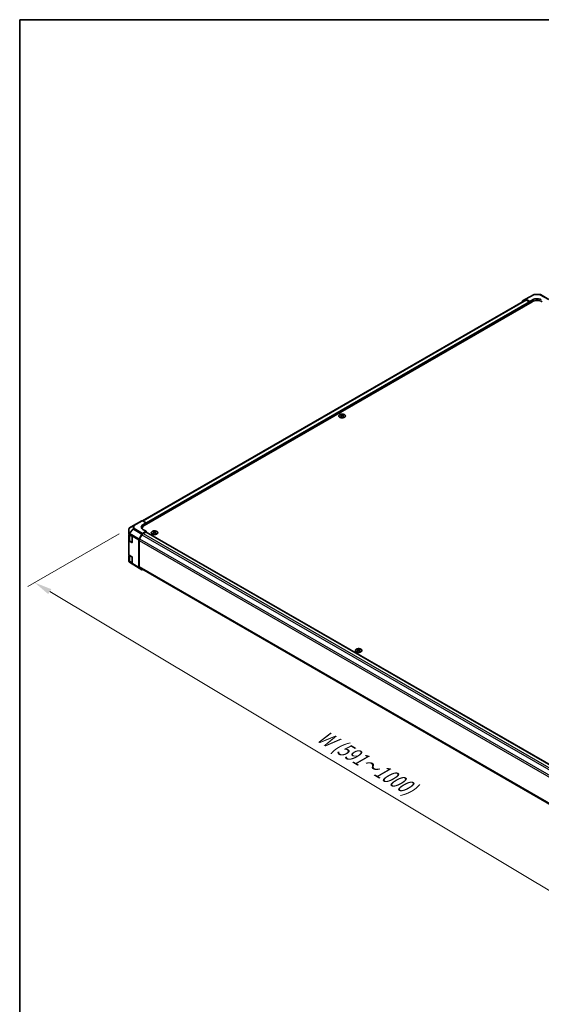
# Model space of a CAD drawing. Units: millimetres. Extents: x 0 to 10813, y 0 to 2248.
# Drawn here: x 0 to 186, y 351 to 702 of the extents above; entities that cross this region are included whole.
import ezdxf

# ---------------------------------------------------------------- set-up
doc = ezdxf.new("R2010")
doc.units = ezdxf.units.MM
for name, color, linetype, lineweight in [('Border (ISO)', 7, 'Continuous', 35), ('Dimension (ISO)', 7, 'Continuous', 18), ('Dimension (ISO) @ 1', 7, 'Continuous', 18), ('Visible (ISO)', 7, 'Continuous', 35), ('Visible Narrow (ISO)', 7, 'Continuous', 25)]:
    doc.layers.add(name, color=color, linetype=linetype, lineweight=lineweight)
doc.styles.add('Note Text (TK)', font='txt')
doc.dimstyles.new('Default - Method 1b (TK)', dxfattribs={"dimscale": 2.5, "dimtxt": 2.5, "dimasz": 2.5, "dimexe": 1, "dimexo": 1.5, "dimgap": 1, "dimtad": 1, "dimtoh": 1, "dimrnd": 1e-08, "dimdsep": 46, "dimtxsty": 'Note Text (TK)', "dimcen": 0.09, "dimdle": 5, "dimclrd": 100, "dimclre": 100, "dimclrt": 7, "dimadec": 1, "dimazin": 1, "dimtfac": 1, "dimtmove": 0, "dimatfit": 3, "dimfxl": 0, "dimtolj": 1, "dimlwd": -1, "dimlwe": -1, "dimarcsym": 0})

# ---------------------------------------------------------------- blocks, each defined once
blk = doc.blocks.new('図面枠 tk図枠')
at = {"layer": 'Border (ISO)'}
for q in [(405.5, 289), (14.5, 8)]:
    blk.add_line((14.5, 289), q, dxfattribs=at)
blk = doc.blocks.new('*D29')
at = {"layer": 'Defpoints', "color": 0, "transparency": 16777216}
for p in [(39.13, 521.18), (274.62, 384.95), (236.73, 363.07)]:
    blk.add_point(p, dxfattribs=at)
at = {"layer": 'Dimension (ISO)', "color": 100, "transparency": 16777216}
for p, q in [((35.41, 519.04), (2.87, 500.25)), ((10.71, 498.47), (231.37, 366.28)), ((270.91, 382.8), (234.25, 361.64))]:
    blk.add_line(p, q, dxfattribs=at)
for points in [[(11.25, 499.36), (10.17, 497.58), (5.35, 501.68)], [(231.9, 367.17), (230.83, 365.38), (236.73, 363.07)]]:
    blk.add_solid(points, dxfattribs=at)
at = {"layer": 'Dimension (ISO)', "color": 7, "transparency": 16777216, "insert": (105.75, 448.19), "char_height": 6.25, "attachment_point": 4, "rotation": 329.075, "style": 'Note Text (TK)'}
blk.add_mtext('\\A1;{\\Q29.075;\\W0.810;\\H0.830x; W (591～1000)}', dxfattribs=at)

msp = doc.modelspace()

# ---------------------------------------------------------------- linework, layer by layer
at = {"layer": 'Visible (ISO)'}
for p, q in [((180.2611, 602.7717), (183.3684, 604.4426)), ((183.57, 604.4923), (185.475, 604.4731)), ((185.6792, 604.4173), (188.6759, 602.6871)), ((180.2593, 602.4988), (43.8028, 523.7156)), ((182.7005, 601.884), (44.3728, 522.0204)), ((179.165, 601.998), (179.165, 601.867)), ((179.2513, 602.1888), (180.2574, 602.7697)), ((180.4657, 602.749), (181.8167, 601.9691)), ((181.6693, 601.884), (180.676, 602.4575)), ((181.8167, 601.9691), (182.9952, 602.6257)), ((181.8167, 601.3737), (181.8167, 601.9691)), ((181.8167, 601.3737), (181.8167, 601.6288)), ((114.5089, 561.6034), (114.5089, 561.4463)), ((114.7253, 561.3285), (114.7496, 561.102)), ((114.804, 561.1397), (114.7417, 561.1757)), ((115.1306, 561.1757), (115.0683, 561.1397)), ((115.147, 561.3285), (115.1227, 561.102)), ((115.3633, 561.6034), (115.3633, 561.4463)), ((40.5566, 522.0289), (43.5534, 523.7591)), ((45.1093, 522.9876), (43.7565, 523.7414)), ((38.9222, 520.8242), (38.9222, 519.0844)), ((40.5527, 522.0267), (39.1266, 521.1828)), ((43.6405, 520.8393), (43.6405, 520.9998)), ((43.7584, 519.1992), (45.1093, 519.9792)), ((43.9308, 522.3072), (45.1093, 522.9876)), ((45.1093, 519.9792), (43.9308, 520.6358)), ((45.1093, 522.9876), (45.1093, 522.4457)), ((45.1093, 522.4457), (45.1093, 522.7008)), ((45.1093, 519.7094), (45.1093, 519.9792)), ((47.6284, 519.928), (47.6284, 519.771)), ((48.4828, 519.928), (48.4828, 519.771)), ((38.9222, 519.0844), (38.9222, 518.9582)), ((38.9222, 516.7468), (38.9222, 518.5187)), ((38.9222, 516.7468), (38.9222, 511.6778)), ((39.0391, 518.7911), (39.9971, 518.2183)), ((39.9971, 516.007), (39.0391, 516.5797)), ((39.04, 518.7905), (39.04, 516.8444)), ((39.3013, 516.4661), (40.0987, 516.0057)), ((40.1418, 517.9617), (40.1418, 516.0906)), ((42.4577, 516.9463), (42.4577, 507.0564)), ((42.544, 517.2367), (43.5501, 518.9793)), ((42.5461, 516.6865), (42.5461, 507.4182)), ((43.552, 518.7107), (42.7187, 517.2673)), ((44.962, 519.724), (43.9687, 519.1505)), ((45.0662, 519.7344), (270.0209, 389.8567)), ((47.8448, 519.6532), (47.8691, 519.4266)), ((47.9235, 519.4644), (47.8612, 519.5003)), ((48.25, 519.5003), (48.1878, 519.4644)), ((48.2665, 519.6532), (48.2421, 519.4266)), ((38.9222, 509.4664), (38.9222, 511.2383)), ((38.9222, 509.4664), (38.9222, 509.3402)), ((39.0391, 511.5106), (39.9971, 510.9379)), ((39.04, 511.5101), (39.04, 509.564)), ((40.1418, 510.6813), (40.1418, 508.8101)), ((39.0004, 509.0971), (38.997, 509.102)), ((39.9971, 508.7266), (39.0391, 509.2993)), ((42.5404, 506.8678), (39.1231, 508.981)), ((39.3013, 509.1857), (40.0987, 508.7253)), ((43.5501, 506.2847), (42.544, 506.8656)), ((42.7187, 507.0367), (267.5534, 377.2284)), ((43.7584, 506.3054), (43.8719, 506.3709)), ((120.4015, 477.9125), (120.4015, 477.7554)), ((121.2559, 477.9125), (121.2559, 477.7554)), ((120.6179, 477.6376), (120.6422, 477.4111)), ((120.6966, 477.4488), (120.6343, 477.4848)), ((121.0231, 477.4848), (120.9608, 477.4488)), ((121.0395, 477.6376), (121.0152, 477.4111))]:
    msp.add_line(p, q, dxfattribs=at)
for centre, start, end in [((183.5658, 604.0756), 89.422611, 118.268301), ((185.4708, 604.0564), 60, 89.422611), ((39.3388, 520.8242), 120.613934, 180), ((40.7649, 521.6681), 120, 120.613934), ((39.3388, 509.3402), 180, 214.871292), ((39.3422, 509.3353), 214.871292, 238.268301)]:
    msp.add_arc(centre, 0.4167, start, end, dxfattribs=at)
for centre, major_axis, ratio, start_param, end_param in [((179.4597, 601.8278), (-0.2084, 0.361), 0.57717444, 0, 0.78524587), ((180.4658, 602.4087), (-0.2084, 0.361), 0.57717444, 5.49793944, 6.28318531), ((180.676, 601.7771), (-0.4167, 0.7217), 0.57735027, 5.49778714, 6.28318531), ((181.6693, 601.7139), (-0.1042, 0.1804), 0.57735027, 3.92699082, 5.49778714), ((184.4683, 600.8634), (2.5, 0), 0.57735027, 0.78539816, 2.35619449), ((184.4683, 601.7752), (-2.0833, 0.031), 0.56718765, 3.9354181, 5.50621443), ((114.6171, 558.9215), (1.3351, 2.8029), 0.62547267, 0.69994966, 0.77562357), ((115.041, 558.8407), (-1.7594, 2.5936), 0.52483389, 5.52432463, 5.6901366), ((115.041, 558.7196), (1.3477, 2.8294), 0.62547267, 0.80431066, 0.97012263), ((114.6171, 558.5531), (-1.7429, 2.5693), 0.52483389, 5.41996363, 5.49563754), ((114.8312, 558.7196), (1.3477, -2.8294), 0.62547267, 2.47033009, 2.63614206), ((114.8312, 558.8407), (-1.7594, -2.5936), 0.52483389, 4.03350142, 4.19931339), ((115.041, 558.7196), (1.3477, 2.8294), 0.62547267, 0.5054506, 0.67126257), ((115.041, 558.8407), (-1.7594, 2.5936), 0.52483389, 5.22546457, 5.39127654), ((114.8312, 558.8407), (-1.7594, -2.5936), 0.52483389, 3.73464136, 3.90045333), ((114.8312, 558.7196), (1.3477, -2.8294), 0.62547267, 2.17147002, 2.33728199), ((115.2552, 558.9215), (1.3351, -2.8029), 0.62547267, 2.36596909, 2.44164299), ((115.2552, 558.5531), (-1.7429, -2.5693), 0.52483389, 3.92914042, 4.00481433), ((43.7617, 523.3983), (-0.2083, 0.3608), 0.57735027, 5.51524044, 6.28318531), ((45.404, 521.4864), (-2.0833, -0.031), 0.56718765, 5.48935986, 7.06015619), ((45.404, 520.4895), (-2.0833, 0), 0.57735027, 5.71097666, 5.86072233), ((46.1405, 520.9998), (-2.5, 0), 0.57735027, 5.49778714, 6.40613533), ((47.7366, 517.2462), (1.3351, 2.8029), 0.62547267, 0.69994966, 0.77562357), ((47.9507, 517.0442), (1.3477, -2.8294), 0.62547267, 2.47033009, 2.63614206), ((48.1605, 517.0442), (1.3477, 2.8294), 0.62547267, 0.5054506, 0.67126257), ((48.3747, 517.2462), (1.3351, -2.8029), 0.62547267, 2.36596909, 2.44164299), ((39.3388, 518.9582), (-0.4167, 0), 0.57735027, 0, 0.76794487), ((39.3388, 518.5187), (-0.4167, 0), 0.57735027, 5.51210367, 6.28318531), ((39.3388, 516.7468), (-0.4167, 0), 0.57735027, 0, 0.76794487), ((39.9971, 518.0482), (-0.1015, 0.182), 0.56718765, 3.9354181, 5.50621443), ((42.7524, 517.1163), (0.2083, 0.3608), 0.57752615, 1.57079633, 2.3560422), ((43.1353, 517.0267), (-0.4167, -0.7217), 0.57735027, 4.71238898, 5.49778714), ((43.7585, 518.859), (0.2083, 0.3608), 0.57752615, 0.78555046, 1.57079633), ((43.9687, 518.4701), (-0.4167, -0.7217), 0.57735027, 3.92699082, 4.71238898), ((44.962, 519.5539), (0.1042, 0.1804), 0.57735027, 0, 0.78539816), ((48.1605, 517.1654), (-1.7594, 2.5936), 0.52483389, 5.52432463, 5.6901366), ((48.1605, 517.0442), (1.3477, 2.8294), 0.62547267, 0.80431066, 0.97012263), ((47.7366, 516.8778), (-1.7429, 2.5693), 0.52483389, 5.41996363, 5.49563754), ((47.9507, 517.1654), (-1.7594, -2.5936), 0.52483389, 4.03350142, 4.19931339), ((48.1605, 517.1654), (-1.7594, 2.5936), 0.52483389, 5.22546457, 5.39127654), ((47.9507, 517.1654), (-1.7594, -2.5936), 0.52483389, 3.73464136, 3.90045333), ((47.9507, 517.0442), (1.3477, -2.8294), 0.62547267, 2.17147002, 2.33728199), ((48.3747, 516.8778), (-1.7429, -2.5693), 0.52483389, 3.92914042, 4.00481433), ((39.9971, 516.1771), (-0.1015, 0.182), 0.56718765, 2.36462177, 3.9354181), ((39.3388, 511.6778), (-0.4167, 0), 0.57735027, 0, 0.76794487), ((39.3388, 511.2383), (-0.4167, 0), 0.57735027, 5.51210367, 6.28318531), ((39.3388, 509.4664), (-0.4167, 0), 0.57735027, 0, 0.76794487), ((39.9971, 510.7678), (-0.1015, 0.182), 0.56718765, 3.9354181, 5.50621443), ((39.9971, 508.8967), (-0.1015, 0.182), 0.56718765, 2.36462177, 3.9354181), ((42.7524, 507.2266), (-0.2084, -0.361), 0.57717444, 5.49793944, 6.28318531), ((43.1353, 507.7584), (-0.4167, -0.7217), 0.57735027, 5.49778714, 6.28318531), ((43.7585, 506.6457), (-0.2084, -0.361), 0.57717444, 0, 0.78524587), ((120.5096, 475.2306), (1.3351, 2.8029), 0.62547267, 0.69994966, 0.77562357), ((120.9336, 475.1498), (-1.7594, 2.5936), 0.52483389, 5.52432463, 5.6901366), ((120.7238, 475.0287), (1.3477, -2.8294), 0.62547267, 2.47033009, 2.63614206), ((120.9336, 475.0287), (1.3477, 2.8294), 0.62547267, 0.5054506, 0.67126257), ((120.7238, 475.1498), (-1.7594, -2.5936), 0.52483389, 3.73464136, 3.90045333), ((121.1478, 475.2306), (1.3351, -2.8029), 0.62547267, 2.36596909, 2.44164299), ((120.9336, 475.0287), (1.3477, 2.8294), 0.62547267, 0.80431066, 0.97012263), ((120.5096, 474.8622), (-1.7429, 2.5693), 0.52483389, 5.41996363, 5.49563754), ((120.7238, 475.1498), (-1.7594, -2.5936), 0.52483389, 4.03350142, 4.19931339), ((120.9336, 475.1498), (-1.7594, 2.5936), 0.52483389, 5.22546457, 5.39127654), ((120.7238, 475.0287), (1.3477, -2.8294), 0.62547267, 2.17147002, 2.33728199), ((121.1478, 474.8622), (-1.7429, -2.5693), 0.52483389, 3.92914042, 4.00481433)]:
    msp.add_ellipse(centre, major_axis=major_axis, ratio=ratio, start_param=start_param, end_param=end_param, dxfattribs=at)
for points, knots in [([(115.7553, 560.6723), (115.8429, 560.7229), (115.9165, 560.7817), (116.0278, 560.9099), (116.0656, 560.9793), (116.1014, 561.1212), (116.0996, 561.1936), (116.0569, 561.3344), (116.016, 561.4027), (115.8991, 561.5287), (115.8229, 561.5863), (115.6431, 561.6847), (115.5395, 561.7254), (115.3153, 561.7861), (115.1948, 561.8059), (114.9491, 561.8227), (114.824, 561.8196), (114.5817, 561.7908), (114.4645, 561.7651), (114.2501, 561.6937), (114.1528, 561.6479), (113.988, 561.541), (113.9205, 561.4797), (113.8223, 561.348), (113.7916, 561.2774), (113.7702, 561.1347), (113.7793, 561.0625), (113.836, 560.9234), (113.8838, 560.8565), (114.0132, 560.7347), (114.0951, 560.6798), (114.2845, 560.5876), (114.3921, 560.5504), (114.622, 560.4975), (114.7443, 560.4817), (114.9912, 560.4733), (115.1159, 560.4806), (115.3549, 560.5175), (115.4692, 560.5471), (115.6383, 560.6113), (115.6996, 560.6402), (115.7553, 560.6723)], [0, 0, 0, 0, 0.32060968, 0.32060968, 0.64072744, 0.64072744, 0.95891785, 0.95891785, 1.27728737, 1.27728737, 1.59750072, 1.59750072, 1.91811185, 1.91811185, 2.23863588, 2.23863588, 2.55908567, 2.55908567, 2.87954744, 2.87954744, 3.20010105, 3.20010105, 3.52069551, 3.52069551, 3.84055924, 3.84055924, 4.15845831, 4.15845831, 4.47722405, 4.47722405, 4.79759961, 4.79759961, 5.11820536, 5.11820536, 5.43871051, 5.43871051, 5.75915574, 5.75915574, 6.07962925, 6.07962925, 6.28318531, 6.28318531, 6.28318531, 6.28318531]), ([(114.701, 561.2893), (114.7084, 561.2942), (114.7148, 561.3002), (114.7234, 561.3128), (114.7255, 561.3195), (114.7255, 561.3316), (114.7234, 561.338), (114.7148, 561.3493), (114.7084, 561.3543), (114.701, 561.358)], [0.0307191633, 0.0307191633, 0.0307191633, 0.0307191633, 0.0383195288, 0.0383195288, 0.0459198942, 0.0459198942, 0.0535202597, 0.0535202597, 0.0611206252, 0.0611206252, 0.0611206252, 0.0611206252]), ([(114.8766, 561.4594), (114.8841, 561.4557), (114.8936, 561.4525), (114.9143, 561.4482), (114.9256, 561.4472), (114.9467, 561.4472), (114.958, 561.4482), (114.9787, 561.4525), (114.9882, 561.4557), (114.9956, 561.4594)], [0.0307191633, 0.0307191633, 0.0307191633, 0.0307191633, 0.0383195288, 0.0383195288, 0.0459198942, 0.0459198942, 0.0535202597, 0.0535202597, 0.0611206252, 0.0611206252, 0.0611206252, 0.0611206252]), ([(114.9956, 561.1879), (114.9882, 561.1928), (114.9787, 561.197), (114.958, 561.2026), (114.9467, 561.2039), (114.9256, 561.2039), (114.9143, 561.2026), (114.8936, 561.197), (114.8841, 561.1928), (114.8766, 561.1879)], [0.0307191633, 0.0307191633, 0.0307191633, 0.0307191633, 0.0383195288, 0.0383195288, 0.0459198942, 0.0459198942, 0.0535202597, 0.0535202597, 0.0611206252, 0.0611206252, 0.0611206252, 0.0611206252]), ([(115.1713, 561.358), (115.1639, 561.3543), (115.1574, 561.3493), (115.1489, 561.338), (115.1468, 561.3316), (115.1468, 561.3195), (115.1489, 561.3128), (115.1574, 561.3002), (115.1639, 561.2942), (115.1713, 561.2893)], [0.0307191633, 0.0307191633, 0.0307191633, 0.0307191633, 0.0383195288, 0.0383195288, 0.0459198942, 0.0459198942, 0.0535202597, 0.0535202597, 0.0611206252, 0.0611206252, 0.0611206252, 0.0611206252]), ([(48.8748, 518.9969), (48.9624, 519.0476), (49.036, 519.1064), (49.1473, 519.2346), (49.1851, 519.3039), (49.2209, 519.4458), (49.2191, 519.5183), (49.1764, 519.6591), (49.1354, 519.7274), (49.0186, 519.8533), (48.9424, 519.9109), (48.7626, 520.0093), (48.659, 520.0501), (48.4348, 520.1107), (48.3143, 520.1306), (48.0686, 520.1473), (47.9435, 520.1442), (47.7011, 520.1155), (47.584, 520.0898), (47.3696, 520.0183), (47.2723, 519.9726), (47.1075, 519.8656), (47.04, 519.8044), (46.9418, 519.6726), (46.9111, 519.6021), (46.8897, 519.4593), (46.8987, 519.3871), (46.9555, 519.248), (47.0033, 519.1812), (47.1327, 519.0593), (47.2146, 519.0044), (47.404, 518.9123), (47.5116, 518.8751), (47.7415, 518.8221), (47.8638, 518.8064), (48.1107, 518.7979), (48.2353, 518.8052), (48.4743, 518.8422), (48.5887, 518.8718), (48.7578, 518.936), (48.8191, 518.9648), (48.8748, 518.9969)], [0, 0, 0, 0, 0.32060968, 0.32060968, 0.64072744, 0.64072744, 0.95891785, 0.95891785, 1.27728737, 1.27728737, 1.59750072, 1.59750072, 1.91811185, 1.91811185, 2.23863588, 2.23863588, 2.55908567, 2.55908567, 2.87954744, 2.87954744, 3.20010105, 3.20010105, 3.52069551, 3.52069551, 3.84055924, 3.84055924, 4.15845831, 4.15845831, 4.47722405, 4.47722405, 4.79759961, 4.79759961, 5.11820536, 5.11820536, 5.43871051, 5.43871051, 5.75915574, 5.75915574, 6.07962925, 6.07962925, 6.28318531, 6.28318531, 6.28318531, 6.28318531]), ([(39.04, 516.8444), (39.04, 516.8142), (39.0442, 516.784), (39.0603, 516.7253), (39.0722, 516.6969), (39.1027, 516.6427), (39.1212, 516.6169), (39.164, 516.5685), (39.1882, 516.5458), (39.2413, 516.5036), (39.2703, 516.484), (39.3013, 516.4661)], [5.497787144, 5.497787144, 5.497787144, 5.497787144, 5.654866776, 5.654866776, 5.811946409, 5.811946409, 5.969026042, 5.969026042, 6.126105675, 6.126105675, 6.283185307, 6.283185307, 6.283185307, 6.283185307]), ([(47.8205, 519.614), (47.8279, 519.6189), (47.8343, 519.6248), (47.8429, 519.6375), (47.8449, 519.6441), (47.8449, 519.6563), (47.8429, 519.6626), (47.8343, 519.674), (47.8279, 519.6789), (47.8205, 519.6827)], [0.0307191633, 0.0307191633, 0.0307191633, 0.0307191633, 0.0383195288, 0.0383195288, 0.0459198942, 0.0459198942, 0.0535202597, 0.0535202597, 0.0611206252, 0.0611206252, 0.0611206252, 0.0611206252]), ([(47.9961, 519.7841), (48.0036, 519.7804), (48.0131, 519.7772), (48.0338, 519.7729), (48.0451, 519.7718), (48.0662, 519.7718), (48.0774, 519.7729), (48.0982, 519.7772), (48.1076, 519.7804), (48.1151, 519.7841)], [0.0307191633, 0.0307191633, 0.0307191633, 0.0307191633, 0.0383195288, 0.0383195288, 0.0459198942, 0.0459198942, 0.0535202597, 0.0535202597, 0.0611206252, 0.0611206252, 0.0611206252, 0.0611206252]), ([(48.1151, 519.5126), (48.1076, 519.5174), (48.0982, 519.5216), (48.0774, 519.5272), (48.0662, 519.5286), (48.0451, 519.5286), (48.0338, 519.5272), (48.0131, 519.5216), (48.0036, 519.5174), (47.9961, 519.5126)], [0.0307191633, 0.0307191633, 0.0307191633, 0.0307191633, 0.0383195288, 0.0383195288, 0.0459198942, 0.0459198942, 0.0535202597, 0.0535202597, 0.0611206252, 0.0611206252, 0.0611206252, 0.0611206252]), ([(48.2907, 519.6827), (48.2833, 519.6789), (48.2769, 519.674), (48.2684, 519.6626), (48.2663, 519.6563), (48.2663, 519.6441), (48.2684, 519.6375), (48.2769, 519.6248), (48.2833, 519.6189), (48.2907, 519.614)], [0.0307191633, 0.0307191633, 0.0307191633, 0.0307191633, 0.0383195288, 0.0383195288, 0.0459198942, 0.0459198942, 0.0535202597, 0.0535202597, 0.0611206252, 0.0611206252, 0.0611206252, 0.0611206252]), ([(39.04, 509.564), (39.04, 509.5338), (39.0442, 509.5036), (39.0603, 509.4449), (39.0722, 509.4164), (39.1027, 509.3622), (39.1212, 509.3365), (39.164, 509.2881), (39.1882, 509.2654), (39.2413, 509.2231), (39.2703, 509.2036), (39.3013, 509.1857)], [5.497787144, 5.497787144, 5.497787144, 5.497787144, 5.654866776, 5.654866776, 5.811946409, 5.811946409, 5.969026042, 5.969026042, 6.126105675, 6.126105675, 6.283185307, 6.283185307, 6.283185307, 6.283185307]), ([(121.6478, 476.9814), (121.7355, 477.032), (121.809, 477.0908), (121.9204, 477.219), (121.9582, 477.2884), (121.994, 477.4303), (121.9922, 477.5027), (121.9494, 477.6435), (121.9085, 477.7118), (121.7916, 477.8378), (121.7155, 477.8954), (121.5357, 477.9938), (121.4321, 478.0345), (121.2079, 478.0952), (121.0874, 478.115), (120.8417, 478.1318), (120.7165, 478.1287), (120.4742, 478.0999), (120.3571, 478.0742), (120.1427, 478.0028), (120.0454, 477.957), (119.8806, 477.8501), (119.8131, 477.7888), (119.7149, 477.6571), (119.6842, 477.5865), (119.6627, 477.4438), (119.6718, 477.3716), (119.7286, 477.2325), (119.7763, 477.1656), (119.9058, 477.0438), (119.9876, 476.9889), (120.1771, 476.8967), (120.2846, 476.8595), (120.5146, 476.8066), (120.6368, 476.7908), (120.8838, 476.7824), (121.0084, 476.7897), (121.2474, 476.8266), (121.3618, 476.8562), (121.5309, 476.9204), (121.5922, 476.9493), (121.6478, 476.9814)], [0, 0, 0, 0, 0.32060968, 0.32060968, 0.64072744, 0.64072744, 0.95891785, 0.95891785, 1.27728737, 1.27728737, 1.59750072, 1.59750072, 1.91811185, 1.91811185, 2.23863588, 2.23863588, 2.55908567, 2.55908567, 2.87954744, 2.87954744, 3.20010105, 3.20010105, 3.52069551, 3.52069551, 3.84055924, 3.84055924, 4.15845831, 4.15845831, 4.47722405, 4.47722405, 4.79759961, 4.79759961, 5.11820536, 5.11820536, 5.43871051, 5.43871051, 5.75915574, 5.75915574, 6.07962925, 6.07962925, 6.28318531, 6.28318531, 6.28318531, 6.28318531]), ([(120.7692, 477.7685), (120.7767, 477.7648), (120.7861, 477.7616), (120.8069, 477.7573), (120.8181, 477.7563), (120.8393, 477.7563), (120.8505, 477.7573), (120.8712, 477.7616), (120.8807, 477.7648), (120.8882, 477.7685)], [0.0307191633, 0.0307191633, 0.0307191633, 0.0307191633, 0.0383195288, 0.0383195288, 0.0459198942, 0.0459198942, 0.0535202597, 0.0535202597, 0.0611206252, 0.0611206252, 0.0611206252, 0.0611206252]), ([(120.5936, 477.5984), (120.601, 477.6033), (120.6074, 477.6093), (120.6159, 477.6219), (120.618, 477.6286), (120.618, 477.6408), (120.6159, 477.6471), (120.6074, 477.6584), (120.601, 477.6634), (120.5936, 477.6671)], [0.0307191633, 0.0307191633, 0.0307191633, 0.0307191633, 0.0383195288, 0.0383195288, 0.0459198942, 0.0459198942, 0.0535202597, 0.0535202597, 0.0611206252, 0.0611206252, 0.0611206252, 0.0611206252]), ([(120.8882, 477.497), (120.8807, 477.5019), (120.8712, 477.5061), (120.8505, 477.5117), (120.8393, 477.513), (120.8181, 477.513), (120.8069, 477.5117), (120.7861, 477.5061), (120.7767, 477.5019), (120.7692, 477.497)], [0.0307191633, 0.0307191633, 0.0307191633, 0.0307191633, 0.0383195288, 0.0383195288, 0.0459198942, 0.0459198942, 0.0535202597, 0.0535202597, 0.0611206252, 0.0611206252, 0.0611206252, 0.0611206252]), ([(121.0638, 477.6671), (121.0564, 477.6634), (121.05, 477.6584), (121.0415, 477.6471), (121.0394, 477.6408), (121.0394, 477.6286), (121.0415, 477.6219), (121.05, 477.6093), (121.0564, 477.6033), (121.0638, 477.5984)], [0.0307191633, 0.0307191633, 0.0307191633, 0.0307191633, 0.0383195288, 0.0383195288, 0.0459198942, 0.0459198942, 0.0535202597, 0.0535202597, 0.0611206252, 0.0611206252, 0.0611206252, 0.0611206252])]:
    msp.add_open_spline(points, degree=3, knots=knots, dxfattribs=at)
at = {"layer": 'Visible Narrow (ISO)'}
for p, q in [((180.4657, 602.749), (183.5709, 604.4188)), ((183.5709, 604.4188), (185.476, 604.3996)), ((185.476, 604.3996), (188.4728, 602.6694)), ((180.676, 602.4575), (44.0512, 523.5772)), ((181.6693, 601.884), (45.0622, 523.0139)), ((181.8167, 601.6288), (45.1093, 522.7008)), ((182.9952, 602.6257), (182.9952, 602.0295)), ((114.701, 561.2893), (114.7163, 561.0782)), ((114.8766, 561.4594), (114.8559, 561.1744)), ((114.9956, 561.4594), (115.0163, 561.1744)), ((115.1713, 561.2893), (115.1559, 561.0782)), ((40.7598, 522.0112), (43.7565, 523.7414)), ((39.0424, 521.0654), (40.4685, 521.9092)), ((39.0424, 519.3255), (39.0424, 521.0654)), ((40.4685, 520.8285), (39.0458, 519.3263)), ((39.1267, 519.2096), (40.5494, 520.7118)), ((40.4685, 521.9092), (40.4685, 520.8285)), ((40.5494, 520.7118), (43.5501, 518.9793)), ((40.7598, 520.9305), (40.7598, 522.0112)), ((43.7584, 519.1992), (40.7598, 520.9305)), ((43.9308, 522.3072), (43.9308, 521.6749)), ((39.0391, 518.9173), (39.0425, 518.9181)), ((39.0391, 518.7911), (39.0391, 518.9173)), ((39.0391, 511.5106), (39.0391, 516.5797)), ((39.0458, 519.3263), (39.0424, 519.3255)), ((39.0425, 518.9181), (42.4577, 516.9463)), ((42.544, 517.2367), (39.1267, 519.2096)), ((39.2841, 518.5795), (40.0982, 518.1095)), ((39.2841, 516.5042), (39.2841, 518.5795)), ((40.1007, 516.0328), (39.2841, 516.5042)), ((40.1007, 518.1051), (40.1007, 516.0328)), ((42.5461, 516.6865), (267.5534, 386.7785)), ((42.7187, 517.2673), (267.7411, 387.3505)), ((43.552, 518.7107), (268.5672, 388.7981)), ((43.9687, 519.1505), (268.9846, 389.2375)), ((44.962, 519.724), (269.9609, 389.8209)), ((47.8205, 519.614), (47.8358, 519.4029)), ((47.9961, 519.7841), (47.9754, 519.4991)), ((48.1151, 519.7841), (48.1358, 519.4991)), ((48.2907, 519.614), (48.2754, 519.4029)), ((40.0468, 516.0357), (39.9971, 516.007)), ((39.2841, 511.2991), (40.0982, 510.8291)), ((39.2841, 509.2238), (39.2841, 511.2991)), ((40.1007, 510.8247), (40.1007, 508.7524)), ((39.0391, 509.1731), (39.0391, 509.2993)), ((39.0425, 509.1682), (39.0391, 509.1731)), ((42.4577, 507.0564), (39.0425, 509.1682)), ((40.1007, 508.7524), (39.2841, 509.2238)), ((40.0468, 508.7553), (39.9971, 508.7266)), ((42.5461, 507.4182), (267.5534, 377.5102)), ((120.7692, 477.7685), (120.7485, 477.4835)), ((120.8882, 477.7685), (120.9089, 477.4835)), ((120.5936, 477.5984), (120.6089, 477.3873)), ((121.0638, 477.5984), (121.0485, 477.3873))]:
    msp.add_line(p, q, dxfattribs=at)
for centre, major_axis, ratio, start_param, end_param in [((183.5658, 604.0756), (-0.1973, 0.367), 0.57717444, 5.51538742, 6.28318531), ((183.5658, 604.0756), (0.0042, 0.4166), 0.00712546, 5.68008253, 6.28318531), ((185.4708, 604.0564), (0.0042, 0.4166), 0.00712546, 5.68008253, 6.28318531), ((185.4708, 604.0564), (0.2083, 0.3608), 0.57735027, 0, 0.76794487), ((39.3388, 520.8242), (-0.4167, 0), 0.82355985, 5.50395766, 6.28318531), ((39.3388, 520.8242), (-0.2122, 0.3586), 0.62311586, 0, 0.53477327), ((40.7649, 521.6681), (-0.2122, 0.3586), 0.62311586, 0, 0.53477327), ((40.7649, 521.6681), (0.4167, 0), 0.82355985, 1.58313735, 2.362365), ((40.7649, 520.5874), (-0.4167, 0), 0.82355985, 4.72473001, 5.50395766), ((40.7649, 520.5874), (-0.3025, 0.2865), 0.17060601, 0.41647579, 0.95089033), ((40.7649, 520.5874), (0.2083, 0.3608), 0.59732368, 0.78555046, 1.57079633), ((40.7649, 521.6681), (-0.2083, 0.3608), 0.57735027, 5.51524044, 6.28318531), ((39.3388, 519.0844), (-0.4167, 0), 0.82355985, 5.50395766, 6.28318531), ((39.3388, 519.0844), (-0.4167, 0), 0.57735027, 0, 0.76794487), ((39.3388, 519.0844), (0.097, -0.4052), 0.81333812, 3.89639018, 4.93693038), ((39.3422, 519.0852), (0.097, -0.4052), 0.81333812, 3.89639018, 4.93693038), ((39.8733, 516.8444), (-0.8333, 0), 0.57735027, 0, 0.78539816), ((39.3422, 519.0852), (0.2083, 0.3608), 0.59732368, 1.57079633, 2.3560422), ((39.3422, 519.0852), (0.3025, -0.2865), 0.17060601, 3.55806844, 4.09248298), ((39.8733, 518.9197), (-0.8333, 0), 0.57735027, 0.33053712, 0.78539816), ((39.343, 518.6135), (0.0417, 0.0722), 0.57735027, 1.60473749, 2.35619449), ((39.343, 516.5383), (-0.0417, -0.0722), 0.57735027, 5.49778714, 6.28318531), ((40.1596, 516.0668), (-0.0833, 0), 0.57735027, 0.78539816, 1.15632543), ((40.1596, 516.0668), (-0.0417, -0.0722), 0.57735027, 5.49778714, 6.02138592), ((39.3388, 509.3402), (-0.4167, 0), 0.57735027, 0, 0.76794487), ((39.8733, 509.564), (-0.8333, 0), 0.57735027, 0, 0.78539816), ((39.8733, 511.6393), (-0.8333, 0), 0.57735027, 0.33053712, 0.78539816), ((39.343, 511.3331), (0.0417, 0.0722), 0.57735027, 1.60473749, 2.35619449), ((39.3388, 509.3402), (-0.3418, -0.2382), 0.14347132, 5.67288282, 6.28318531), ((39.3422, 509.3353), (-0.3418, -0.2382), 0.14347132, 5.67288282, 6.28318531), ((39.3422, 509.3353), (-0.2191, -0.3544), 0.57717444, 5.51538742, 6.28318531), ((39.343, 509.2578), (-0.0417, -0.0722), 0.57735027, 5.49778714, 6.28318531), ((40.1596, 508.7864), (-0.0833, 0), 0.57735027, 0.78539816, 1.15632543), ((40.1596, 508.7864), (-0.0417, -0.0722), 0.57735027, 5.49778714, 6.02138592)]:
    msp.add_ellipse(centre, major_axis=major_axis, ratio=ratio, start_param=start_param, end_param=end_param, dxfattribs=at)
for centre in [(114.9361, 561.1508), (48.0556, 519.4754), (120.8287, 477.4599)]:
    msp.add_ellipse(centre, major_axis=(-1.157, 0), ratio=0.57735027, dxfattribs=at)

# ---------------------------------------------------------------- block references
at = {"xscale": 2.5, "yscale": 2.5, "zscale": 2.5}
msp.add_blockref('図面枠 tk図枠', (-36.25, -20), dxfattribs=at)

# ---------------------------------------------------------------- dimensions: what is measured, and where the dimension line sits
at = {"layer": 'Dimension (ISO) @ 1', "color": 100, "true_color": 0x00ff3f}
dim = msp.add_linear_dim(base=(236.7274, 363.0662), p1=(39.1266, 521.1828), p2=(274.6234, 384.9455), angle=149.074954, text='{\\Q29.075;\\W0.810;\\H0.830x; W (591～1000)}', dimstyle='Default - Method 1b (TK)', override={"dimscale": 1, "dimtxt": 6.25, "dimasz": 6.25, "dimexe": 2.5, "dimexo": 3.75, "dimgap": 2.5, "dimtoh": 0, "dimdec": 2, "dimlfac": 2.938554, "dimcen": 0.225, "dimtp": 0, "dimtm": 0, "dimtdec": 2, "dimtix": 0, "dimtofl": 0, "dimtmove": 0, "dimatfit": 1}, dxfattribs=at)
dim.commit()
dim.dimension.update_dxf_attribs({"geometry": '*D29', "text_midpoint": (121.038, 432.3736), "dimtype": 128})

doc.saveas('drawing.dxf')
